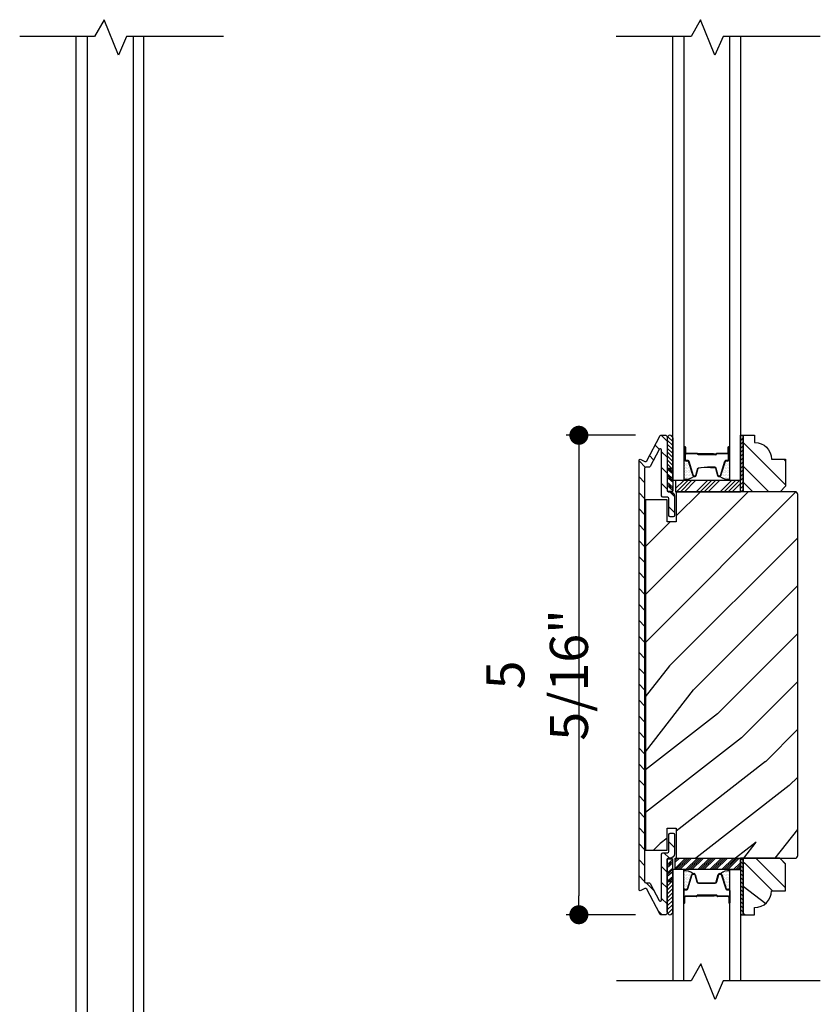
# Model space of a CAD drawing. Extents: x 349 to 518, y 162 to 371.
# Drawn here: x 378 to 387, y 209 to 220 of the extents above; entities that cross this region are included whole.
import ezdxf

# ---------------------------------------------------------------- set-up
doc = ezdxf.new("R2010")
doc.units = 0
doc.header["$LTSCALE"] = 6
doc.header["$MEASUREMENT"] = 0
doc.layers.get('0').update_dxf_attribs({"linetype": 'CONTINUOUS'})
doc.layers.get('Defpoints').update_dxf_attribs({"linetype": 'CONTINUOUS', "lineweight": 5})
doc.layers.add('A-ANNO-DIMS', color=3, linetype='CONTINUOUS')
doc.layers.add('A-DETL-CUT', color=6, linetype='CONTINUOUS')
doc.styles.add('SIMPLEX', font='SIMPLEX.shx', dxfattribs={"width": 0.75})
doc.dimstyles.new('Andersen Section', dxfattribs={"dimscale": 2.5, "dimtxt": 0.09375, "dimasz": 0.046875, "dimexe": 0.03125, "dimexo": 0.0625, "dimgap": 0.03125, "dimtad": 1, "dimdec": 5, "dimzin": 3, "dimdsep": 46, "dimlunit": 4, "dimtxsty": 'SIMPLEX', "dimblk": 'DOT', "dimcen": 0, "dimclrd": 256, "dimclre": 256, "dimadec": 0, "dimazin": 0, "dimtfac": 1, "dimtdec": 5, "dimtmove": 0, "dimatfit": 0, "dimldrblk": 'DOT', "dimfxl": 0, "dimfrac": 2, "dimtolj": 1, "dimtzin": 4, "dimlwd": -1, "dimlwe": -1, "dimarcsym": 0})

# ---------------------------------------------------------------- blocks, each defined once
blk = doc.blocks.new('*X202')
at = {"color": 0}
for p, q in [((10.136, 9.12), (10.151, 9.135)), ((10.136, 9.075), (10.167, 9.106)), ((10.136, 9.031), (10.167, 9.062)), ((10.136, 8.987), (10.167, 9.018)), ((10.136, 8.943), (10.167, 8.974)), ((10.136, 8.899), (10.167, 8.93)), ((10.136, 8.854), (10.167, 8.885)), ((10.136, 8.81), (10.167, 8.841)), ((10.136, 8.766), (10.167, 8.797)), ((10.136, 8.722), (10.167, 8.753)), ((10.136, 8.678), (10.167, 8.709)), ((10.136, 8.633), (10.167, 8.664)), ((10.136, 8.589), (10.167, 8.62)), ((10.136, 8.545), (10.167, 8.576)), ((10.145, 8.51), (10.167, 8.532))]:
    blk.add_line(p, q, dxfattribs=at)
blk = doc.blocks.new('*X203')
at = {"color": 0}
for p, q in [((8.117, 4.547), (8.117, 4.547)), ((8.117, 4.516), (8.117, 4.516)), ((8.117, 4.484), (8.117, 4.484)), ((8.125, 4.562), (8.125, 4.562)), ((8.125, 4.531), (8.125, 4.531)), ((8.125, 4.5), (8.125, 4.5)), ((8.133, 4.547), (8.133, 4.547)), ((8.133, 4.516), (8.133, 4.516)), ((8.133, 4.484), (8.133, 4.484)), ((8.141, 4.562), (8.141, 4.562)), ((8.141, 4.531), (8.141, 4.531)), ((8.141, 4.5), (8.141, 4.5)), ((8.148, 4.547), (8.148, 4.547)), ((8.148, 4.516), (8.148, 4.516)), ((8.148, 4.484), (8.148, 4.484)), ((8.156, 4.531), (8.156, 4.531)), ((8.156, 4.5), (8.156, 4.5)), ((8.164, 4.516), (8.164, 4.516)), ((8.164, 4.484), (8.164, 4.484)), ((8.172, 4.5), (8.172, 4.5)), ((8.18, 4.484), (8.18, 4.484)), ((8.117, 4.453), (8.117, 4.453)), ((8.117, 4.422), (8.117, 4.422)), ((8.117, 4.391), (8.117, 4.391)), ((8.125, 4.469), (8.125, 4.469)), ((8.125, 4.438), (8.125, 4.438)), ((8.125, 4.406), (8.125, 4.406)), ((8.125, 4.375), (8.125, 4.375)), ((8.133, 4.453), (8.133, 4.453)), ((8.133, 4.422), (8.133, 4.422)), ((8.133, 4.391), (8.133, 4.391)), ((8.141, 4.469), (8.141, 4.469)), ((8.141, 4.438), (8.141, 4.438)), ((8.141, 4.406), (8.141, 4.406)), ((8.141, 4.375), (8.141, 4.375)), ((8.148, 4.453), (8.148, 4.453)), ((8.148, 4.422), (8.148, 4.422)), ((8.148, 4.391), (8.148, 4.391)), ((8.156, 4.469), (8.156, 4.469)), ((8.156, 4.438), (8.156, 4.438)), ((8.156, 4.406), (8.156, 4.406)), ((8.156, 4.375), (8.156, 4.375)), ((8.164, 4.453), (8.164, 4.453)), ((8.164, 4.422), (8.164, 4.422)), ((8.164, 4.391), (8.164, 4.391)), ((8.172, 4.469), (8.172, 4.469)), ((8.172, 4.438), (8.172, 4.438)), ((8.172, 4.406), (8.172, 4.406)), ((8.172, 4.375), (8.172, 4.375)), ((8.18, 4.453), (8.18, 4.453)), ((8.18, 4.422), (8.18, 4.422)), ((8.18, 4.391), (8.18, 4.391)), ((8.188, 4.438), (8.188, 4.438)), ((8.188, 4.406), (8.188, 4.406)), ((8.195, 4.422), (8.195, 4.422)), ((8.195, 4.391), (8.195, 4.391)), ((8.203, 4.406), (8.203, 4.406))]:
    blk.add_line(p, q, dxfattribs=at)
blk = doc.blocks.new('*X204')
at = {"color": 0}
for p, q in [((36.966, 6.787), (36.855, 6.898)), ((36.988, 6.787), (36.863, 6.912)), ((37.01, 6.787), (36.885, 6.912)), ((37.032, 6.787), (36.907, 6.912)), ((37.098, 6.787), (36.973, 6.912)), ((37.12, 6.787), (36.995, 6.912)), ((37.142, 6.787), (37.017, 6.912)), ((37.164, 6.787), (37.039, 6.912)), ((37.231, 6.787), (37.106, 6.912)), ((37.253, 6.787), (37.128, 6.912)), ((37.275, 6.787), (37.15, 6.912)), ((37.297, 6.787), (37.172, 6.912)), ((37.363, 6.787), (37.238, 6.912)), ((37.385, 6.787), (37.26, 6.912)), ((37.408, 6.787), (37.283, 6.912)), ((37.43, 6.787), (37.305, 6.912)), ((37.496, 6.787), (37.371, 6.912)), ((37.518, 6.787), (37.393, 6.912)), ((37.54, 6.787), (37.415, 6.912)), ((37.562, 6.787), (37.437, 6.912)), ((37.574, 6.842), (37.503, 6.912)), ((37.574, 6.864), (37.526, 6.912)), ((37.574, 6.886), (37.548, 6.912)), ((37.574, 6.908), (37.57, 6.912)), ((36.899, 6.787), (36.855, 6.831)), ((36.877, 6.787), (36.855, 6.809)), ((36.855, 6.787), (36.855, 6.787))]:
    blk.add_line(p, q, dxfattribs=at)
blk = doc.blocks.new('*X205')
at = {"color": 0}
for p, q in [((8.117, 4.547), (8.117, 4.547)), ((8.117, 4.516), (8.117, 4.516)), ((8.117, 4.484), (8.117, 4.484)), ((8.125, 4.562), (8.125, 4.562)), ((8.125, 4.531), (8.125, 4.531)), ((8.125, 4.5), (8.125, 4.5)), ((8.133, 4.547), (8.133, 4.547)), ((8.133, 4.516), (8.133, 4.516)), ((8.133, 4.484), (8.133, 4.484)), ((8.141, 4.562), (8.141, 4.562)), ((8.141, 4.531), (8.141, 4.531)), ((8.141, 4.5), (8.141, 4.5)), ((8.148, 4.547), (8.148, 4.547)), ((8.148, 4.516), (8.148, 4.516)), ((8.148, 4.484), (8.148, 4.484)), ((8.156, 4.531), (8.156, 4.531)), ((8.156, 4.5), (8.156, 4.5)), ((8.164, 4.516), (8.164, 4.516)), ((8.164, 4.484), (8.164, 4.484)), ((8.172, 4.5), (8.172, 4.5)), ((8.18, 4.484), (8.18, 4.484)), ((8.117, 4.453), (8.117, 4.453)), ((8.117, 4.422), (8.117, 4.422)), ((8.117, 4.391), (8.117, 4.391)), ((8.125, 4.469), (8.125, 4.469)), ((8.125, 4.438), (8.125, 4.438)), ((8.125, 4.406), (8.125, 4.406)), ((8.125, 4.375), (8.125, 4.375)), ((8.133, 4.453), (8.133, 4.453)), ((8.133, 4.422), (8.133, 4.422)), ((8.133, 4.391), (8.133, 4.391)), ((8.141, 4.469), (8.141, 4.469)), ((8.141, 4.438), (8.141, 4.438)), ((8.141, 4.406), (8.141, 4.406)), ((8.141, 4.375), (8.141, 4.375)), ((8.148, 4.453), (8.148, 4.453)), ((8.148, 4.422), (8.148, 4.422)), ((8.148, 4.391), (8.148, 4.391)), ((8.156, 4.469), (8.156, 4.469)), ((8.156, 4.438), (8.156, 4.438)), ((8.156, 4.406), (8.156, 4.406)), ((8.156, 4.375), (8.156, 4.375)), ((8.164, 4.453), (8.164, 4.453)), ((8.164, 4.422), (8.164, 4.422)), ((8.164, 4.391), (8.164, 4.391)), ((8.172, 4.469), (8.172, 4.469)), ((8.172, 4.438), (8.172, 4.438)), ((8.172, 4.406), (8.172, 4.406)), ((8.172, 4.375), (8.172, 4.375)), ((8.18, 4.453), (8.18, 4.453)), ((8.18, 4.422), (8.18, 4.422)), ((8.18, 4.391), (8.18, 4.391)), ((8.188, 4.438), (8.188, 4.438)), ((8.188, 4.406), (8.188, 4.406)), ((8.195, 4.422), (8.195, 4.422)), ((8.195, 4.391), (8.195, 4.391)), ((8.203, 4.406), (8.203, 4.406))]:
    blk.add_line(p, q, dxfattribs=at)
blk = doc.blocks.new('*X206')
at = {"color": 0}
for p, q in [((10.136, 9.12), (10.151, 9.135)), ((10.136, 9.075), (10.167, 9.106)), ((10.136, 9.031), (10.167, 9.062)), ((10.136, 8.987), (10.167, 9.018)), ((10.136, 8.943), (10.167, 8.974)), ((10.136, 8.899), (10.167, 8.93)), ((10.136, 8.854), (10.167, 8.885)), ((10.136, 8.81), (10.167, 8.841)), ((10.136, 8.766), (10.167, 8.797)), ((10.136, 8.722), (10.167, 8.753)), ((10.136, 8.678), (10.167, 8.709)), ((10.136, 8.633), (10.167, 8.664)), ((10.136, 8.589), (10.167, 8.62)), ((10.136, 8.545), (10.167, 8.576)), ((10.145, 8.51), (10.167, 8.532))]:
    blk.add_line(p, q, dxfattribs=at)
blk = doc.blocks.new('_DOT')
at = {"color": 0, "linetype": 'ByBlock'}
blk.add_line((-0.5, 0), (-1, 0), dxfattribs=at)
at = {"color": 0, "linetype": 'ByBlock', "const_width": 0.5}
blk.add_lwpolyline([(-0.25, 0, 1), (0.25, 0, 1)], format="xyb", close=True, dxfattribs=at)
blk = doc.blocks.new('*D757')
at = {"layer": 'A-ANNO-DIMS', "transparency": 16777216}
for p, q in [((384.686, 215.053), (383.916, 215.053)), ((384.057, 214.842), (384.057, 209.951)), ((384.686, 209.74), (383.916, 209.74))]:
    blk.add_line(p, q, dxfattribs=at)
at = {"layer": 'Defpoints', "color": 0, "transparency": 16777216}
for p in [(384.967, 215.053), (384.057, 209.74), (384.967, 209.74)]:
    blk.add_point(p, dxfattribs=at)
at = {"layer": 'A-ANNO-DIMS', "transparency": 16777216, "xscale": 0.2109375, "yscale": 0.2109375, "zscale": 0.2109375}
for p, rotation in [((384.057, 215.053), 90), ((384.057, 209.74), 270)]:
    blk.add_blockref('_DOT', p, dxfattribs=dict(at, rotation=rotation))
at = {"layer": 'A-ANNO-DIMS', "color": 0, "transparency": 16777216, "insert": (383.595, 212.397), "char_height": 0.42188, "attachment_point": 5, "rotation": 90, "style": 'SIMPLEX'}
blk.add_mtext('\\A1;5 5/16"', dxfattribs=at)

msp = doc.modelspace()

# ---------------------------------------------------------------- hatches: boundary and pattern name
at = {"layer": 'A-DETL-CUT'}
h = msp.add_hatch(dxfattribs=at)
h.set_pattern_fill('ANSI31', color=256, angle=270, style=0)
h.set_pattern_definition([(315, (343.16084, 190.74672), (0.08838835, 0.08838835), [])])
edge = h.paths.add_edge_path()
edge.add_arc((384.73856, 214.771866), 0.015, 62.2414594, 180, ccw=False)
edge.add_line((384.745546, 214.78514), (384.788345, 214.762614))
edge.add_arc((384.795331, 214.775888), 0.015, 242.2414594, 332.2414594)
edge.add_line((384.808605, 214.768901), (384.953842, 215.044852))
edge.add_arc((384.967116, 215.037866), 0.015, 90, 152.2414594, ccw=False)
edge.add_line((384.967116, 215.052866), (385.02106, 215.052866))
edge.add_arc((385.02106, 215.037866), 0.015, 0, 90, ccw=False)
edge.add_line((385.03606, 215.037866), (385.03606, 214.442866))
edge.add_arc((385.05106, 214.442866), 0.015, 180, 270)
edge.add_line((385.05106, 214.427866), (385.06756, 214.427866))
edge.add_arc((385.06756, 214.377866), 0.05, 0, 90, ccw=False)
edge.add_line((385.11756, 214.377866), (385.11756, 214.162866))
edge.add_arc((385.10256, 214.162866), 0.015, -90, 0, ccw=False)
edge.add_line((385.10256, 214.147866), (385.07056, 214.147866))
edge.add_arc((385.07056, 214.162866), 0.015, 180, 270, ccw=False)
edge.add_line((385.05556, 214.162866), (385.05556, 214.350866))
edge.add_arc((385.04056, 214.350866), 0.015, 0, 90)
edge.add_line((385.04056, 214.365866), (384.98906, 214.365866))
edge.add_arc((384.98906, 214.380866), 0.015, 180, 270, ccw=False)
edge.add_line((384.97406, 214.380866), (384.97406, 214.88944))
edge.add_arc((384.95906, 214.88944), 0.015, 0, 152.2414594)
edge.add_line((384.945786, 214.896426), (384.846036, 214.706901))
edge.add_arc((384.832763, 214.713888), 0.015, 270, 332.2414594, ccw=False)
edge.add_line((384.832763, 214.698888), (384.80056, 214.698888))
edge.add_arc((384.80056, 214.683888), 0.015, 90, 180)
edge.add_line((384.78556, 214.683888), (384.78556, 210.109344))
edge.add_arc((384.80056, 210.109344), 0.015, 180, 270)
edge.add_line((384.80056, 210.094344), (384.832763, 210.094344))
edge.add_arc((384.832763, 210.079344), 0.015, 27.7585406, 90, ccw=False)
edge.add_line((384.846036, 210.08633), (384.945786, 209.896806))
edge.add_arc((384.95906, 209.903792), 0.015, 207.7585406, 360)
edge.add_line((384.97406, 209.903792), (384.97406, 210.412366))
edge.add_arc((384.98906, 210.412366), 0.015, 90, 180, ccw=False)
edge.add_line((384.98906, 210.427366), (385.04056, 210.427366))
edge.add_arc((385.04056, 210.442366), 0.015, 270, 360)
edge.add_line((385.05556, 210.442366), (385.05556, 210.630366))
edge.add_arc((385.07056, 210.630366), 0.015, 90, 180, ccw=False)
edge.add_line((385.07056, 210.645366), (385.10256, 210.645366))
edge.add_arc((385.10256, 210.630366), 0.015, 0, 90, ccw=False)
edge.add_line((385.11756, 210.630366), (385.11756, 210.415366))
edge.add_arc((385.06756, 210.415366), 0.05, -90, 0, ccw=False)
edge.add_line((385.06756, 210.365366), (385.05106, 210.365366))
edge.add_arc((385.05106, 210.350366), 0.015, 90, 180)
edge.add_line((385.03606, 210.350366), (385.03606, 209.755366))
edge.add_arc((385.02106, 209.755366), 0.015, -90, 0, ccw=False)
edge.add_line((385.02106, 209.740366), (384.967116, 209.740366))
edge.add_arc((384.967116, 209.755366), 0.015, 207.7585406, 270, ccw=False)
edge.add_line((384.953842, 209.74838), (384.808605, 210.02433))
edge.add_arc((384.795331, 210.017344), 0.015, 27.7585406, 117.7585406)
edge.add_line((384.788345, 210.030618), (384.745546, 210.008092))
edge.add_arc((384.73856, 210.021366), 0.015, 180, 297.7585406, ccw=False)
edge.add_line((384.72356, 210.021366), (384.72356, 214.771866))
h = msp.add_hatch(dxfattribs=at)
h.set_pattern_fill('ANSI31', color=256, scale=0.25, angle=270, style=0)
h.set_pattern_definition([(135, (374.78189, 206.736762), (-0.02209709, -0.02209709), [])])
h.paths.add_polyline_path([(385.09756, 215.023141, 0.966774194), (385.03556, 215.023141), (385.03556, 214.683256), (385.09756, 214.683256)])
h = msp.add_hatch(dxfattribs=at)
h.set_pattern_fill('PGRAIN', color=256, scale=0.062, angle=45, style=0)
h.set_pattern_definition([(315, (371.1504, 226.276), (-1.31522, -1.31522), [0.992, -6.448]), (315, (371.019, 226.1445), (-1.31522, -1.31522), [1.4181, -6.0219]), (315, (370.8874, 226.013), (-1.31522, -1.31522), [1.80713, -5.63287]), (315, (370.7559, 225.8815), (-1.31522, -1.31522), [1.80713, -5.63287]), (315, (370.6244, 225.75), (-1.31522, -1.31522), [1.4181, -6.0219]), (315, (370.4928, 225.6184), (-1.31522, -1.31522), [0.992, -6.448]), (315, (370.3613, 225.4869), (-1.31522, -1.31522), [1.30487, -6.13513]), (315, (370.2298, 225.3554), (-1.31522, -1.31522), [5.31496, -2.12504]), (315, (370.0983, 225.2238), (-1.31522, -1.31522), [4.88887, -2.55113]), (315, (369.9667, 225.0923), (-1.31522, -1.31522), [0.76783, -6.67217]), (315, (372.641, 224.9608), (-1.31522, -1.31522), [0.56713, -6.87287]), (315, (372.6004, 224.6916), (-1.31522, -1.31522), [0.6699, -6.7701]), (315, (372.7435, 224.2854), (-1.31522, -1.31522), [0.2822, -7.1578]), (315, (372.4835, 224.0254), (-1.31522, -1.31522), [0.2822, -7.1578]), (315, (372.0773, 224.1684), (-1.31522, -1.31522), [0.6699, -6.7701]), (315, (371.808, 224.1278), (-1.31522, -1.31522), [0.56713, -6.87287]), (315, (371.5909, 224.1696), (-1.31522, -1.31522), [0.9986, -6.4414]), (315, (370.9042, 224.2425), (-1.31522, -1.31522), [3.4482, -3.9918]), (315, (373.6558, 223.7706), (-1.31522, -1.31522), [0.17687, -7.26313]), (315, (373.5243, 223.6391), (-1.31522, -1.31522), [0.4254, -7.0146]), (315, (373.3928, 223.5076), (-1.31522, -1.31522), [0.83444, -6.60556]), (315, (373.2612, 223.376), (-1.31522, -1.31522), [1.34574, -6.09426]), (315, (373.1297, 223.2446), (-1.31522, -1.31522), [1.7718, -5.6682]), (315, (372.9982, 223.113), (-1.31522, -1.31522), [2.16087, -5.27913]), (315, (372.6916, 223.1566), (-1.31522, -1.31522), [2.4085, -5.0315]), (315, (375.0088, 222.4177), (-1.31522, -1.31522), [0.4955, -6.9445]), (315, (374.85, 222.243), (-1.31522, -1.31522), [0.8822, -6.5578]), (315, (375.002, 221.8107), (-1.31522, -1.31522), [0.5671, -6.8729]), (315, (374.9614, 221.5415), (-1.31522, -1.31522), [0.6699, -6.7701]), (315, (375.1044, 221.1353), (-1.31522, -1.31522), [0.2822, -7.1578]), (315, (374.8444, 220.8753), (-1.31522, -1.31522), [0.2822, -7.1578]), (315, (374.4382, 221.0183), (-1.31522, -1.31522), [0.6699, -6.7701]), (315, (374.169, 220.9778), (-1.31522, -1.31522), [0.5671, -6.8729]), (307.875, (372.0337, 224.6036), (5.260874, -5.260874), [0.73257, -14.26323]), (307.875, (371.6271, 224.7472), (5.260874, -5.260874), [0.73324, -14.26256]), (307.875, (371.1943, 224.917), (5.260874, -5.260874), [0.9997, -13.9961]), (307.875, (371.284, 224.5642), (5.260874, -5.260874), [0.49986, -14.49594]), (307.875, (373.042, 224.5598), (5.260874, -5.260874), [0.9997, -13.9961]), (307.875, (373.0741, 224.2179), (5.260874, -5.260874), [0.73324, -14.26256]), (307.875, (372.943, 224.0859), (5.260874, -5.260874), [0.73257, -14.26323]), (307.875, (374.39465, 221.45355), (5.260874, -5.260874), [0.73257, -14.26323]), (307.875, (373.988, 221.5971), (5.260874, -5.260874), [0.73324, -14.26256]), (307.875, (373.5552, 221.7669), (5.260874, -5.260874), [0.9997, -13.9961]), (307.875, (373.3425, 221.8043), (5.260874, -5.260874), [0.49986, -14.49594]), (307.875, (375.951, 221.607), (5.260874, -5.260874), [0.7498, -14.246]), (307.875, (375.3591, 222.0673), (5.260874, -5.260874), [1.4996, -13.4962]), (307.875, (375.4738, 221.6193), (5.260874, -5.260874), [1.0986, -13.8972]), (307.875, (375.403, 221.4097), (5.260874, -5.260874), [0.9997, -13.9961]), (307.875, (375.4351, 221.0678), (5.260874, -5.260874), [0.73324, -14.26256]), (307.875, (375.30395, 220.9358), (5.260874, -5.260874), [0.73257, -14.26323]), (142.125, (373.26125, 223.3761), (-5.260874, 5.260874), [0.73257, -14.26323]), (322.125, (371.8519, 225.5746), (5.260874, -5.260874), [0.9997, -13.9961]), (322.125, (372.0217, 225.1418), (5.260874, -5.260874), [0.73324, -14.26256]), (322.125, (372.1652, 224.7351), (5.260874, -5.260874), [0.73257, -14.26323]), (142.125, (373.1297, 223.2446), (-5.260874, 5.260874), [0.73324, -14.26256]), (142.125, (372.9982, 223.113), (-5.260874, 5.260874), [0.9997, -13.9961]), (142.125, (372.6916, 223.1566), (-5.260874, 5.260874), [0.49986, -14.49594]), (322.125, (370.5097, 224.5494), (5.260874, -5.260874), [0.49986, -14.49594]), (142.125, (374.9646, 222.7249), (-5.260874, 5.260874), [1.4996, -13.4962]), (142.125, (375.0088, 222.4177), (-5.260874, 5.260874), [1.4996, -13.4962]), (142.125, (374.85, 222.2431), (-5.260874, 5.260874), [1.0986, -13.8972]), (322.125, (374.2128, 222.4245), (5.260874, -5.260874), [0.9997, -13.9961]), (322.125, (374.3826, 221.9917), (5.260874, -5.260874), [0.73324, -14.26256]), (322.125, (374.5262, 221.5851), (5.260874, -5.260874), [0.73257, -14.26323]), (142.125, (375.6222, 220.226), (-5.260874, 5.260874), [0.73257, -14.26323]), (142.125, (375.4907, 220.0945), (-5.260874, 5.260874), [0.73324, -14.26256]), (142.125, (375.3591, 219.963), (-5.260874, 5.260874), [0.9997, -13.9961]), (142.125, (375.2276, 219.83145), (-5.260874, 5.260874), [0.7498, -14.246]), (315, (372.6459, 224.1878), (-1.31522, -1.31522), [0.2822, -7.1578]), (315, (372.5789, 224.1208), (-1.31522, -1.31522), [0.2822, -7.1578]), (315, (375.0068, 221.0377), (-1.31522, -1.31522), [0.2822, -7.1578]), (315, (374.9398, 220.9707), (-1.31522, -1.31522), [0.2822, -7.1578]), (322.125, (372.3443, 224.4223), (5.260874, -5.260874), [0.382, -14.6138]), (307.875, (372.3443, 224.4223), (5.260874, -5.260874), [0.382, -14.6138]), (142.125, (373.0799, 223.6867), (-5.260874, 5.260874), [0.382, -14.6138]), (307.875, (372.8454, 223.9882), (5.260874, -5.260874), [0.382, -14.6138]), (322.125, (374.7053, 221.2722), (5.260874, -5.260874), [0.382, -14.6138]), (307.875, (374.7053, 221.2722), (5.260874, -5.260874), [0.382, -14.6138]), (142.125, (375.4409, 220.5366), (-5.260874, 5.260874), [0.382, -14.6138]), (307.875, (375.2063, 220.8382), (5.260874, -5.260874), [0.382, -14.6138])])
h.paths.add_polyline_path([(386.34856, 214.489866), (386.28656, 214.427866), (385.87956, 214.427866), (385.87956, 215.052866), (386.00456, 215.052866), (386.00456, 214.974866, -0.414213562), (386.19256, 214.786866), (386.34856, 214.786866)])
h = msp.add_hatch(dxfattribs=at)
h.set_pattern_fill('PGRAIN', color=256, scale=0.125, angle=45, style=0)
h.set_pattern_definition([(45, (342.8957, 191.012), (-2.65165, 2.65165), [2, -13]), (45, (342.6305, 191.277), (-2.65165, 2.65165), [2.85905, -12.14095]), (45, (342.3653, 191.5422), (-2.65165, 2.65165), [3.6434, -11.3566]), (45, (342.1, 191.8074), (-2.65165, 2.65165), [3.6434, -11.3566]), (45, (341.835, 192.0725), (-2.65165, 2.65165), [2.85905, -12.14095]), (45, (341.57, 192.3377), (-2.65165, 2.65165), [2, -13]), (45, (341.3047, 192.603), (-2.65165, 2.65165), [2.6308, -12.3692]), (45, (341.0395, 192.868), (-2.65165, 2.65165), [10.7156, -4.2844]), (45, (340.7744, 193.1332), (-2.65165, 2.65165), [9.8566, -5.1434]), (45, (340.5092, 193.3984), (-2.65165, 2.65165), [1.548, -13.452]), (45, (345.901, 193.6635), (-2.65165, 2.65165), [1.1434, -13.8566]), (45, (345.819, 194.2063), (-2.65165, 2.65165), [1.3506, -13.6494]), (45, (346.1075, 195.0253), (-2.65165, 2.65165), [0.5689, -14.4311]), (45, (345.5832, 195.5495), (-2.65165, 2.65165), [0.5689, -14.4311]), (45, (344.7643, 195.261), (-2.65165, 2.65165), [1.3506, -13.6494]), (45, (344.2215, 195.343), (-2.65165, 2.65165), [1.1434, -13.8566]), (45, (343.7837, 195.2586), (-2.65165, 2.65165), [2.0133, -12.9867]), (45, (342.3993, 195.1117), (-2.65165, 2.65165), [6.952, -8.048]), (45, (347.947, 196.063), (-2.65165, 2.65165), [0.3566, -14.6434]), (45, (347.6817, 196.3282), (-2.65165, 2.65165), [0.8576, -14.1424]), (45, (347.4165, 196.5934), (-2.65165, 2.65165), [1.6823, -13.3177]), (45, (347.1513, 196.8585), (-2.65165, 2.65165), [2.7132, -12.2868]), (45, (346.886, 197.1237), (-2.65165, 2.65165), [3.5722, -11.4278]), (45, (346.621, 197.389), (-2.65165, 2.65165), [4.3566, -10.6434]), (45, (346.0028, 197.301), (-2.65165, 2.65165), [4.8559, -10.1441]), (45, (350.6746, 198.7908), (-2.65165, 2.65165), [0.999, -14.001]), (45, (350.3545, 199.1428), (-2.65165, 2.65165), [1.7786, -13.2214]), (45, (350.661, 200.0145), (-2.65165, 2.65165), [1.1434, -13.8566]), (45, (350.579, 200.5572), (-2.65165, 2.65165), [1.3506, -13.6494]), (45, (350.8674, 201.3762), (-2.65165, 2.65165), [0.5689, -14.4311]), (45, (350.343, 201.9004), (-2.65165, 2.65165), [0.5689, -14.4311]), (45, (349.5242, 201.612), (-2.65165, 2.65165), [1.3506, -13.6494]), (45, (348.9815, 201.694), (-2.65165, 2.65165), [1.1434, -13.8566]), (52.125, (344.6765, 194.3837), (10.6066, 10.6066), [1.47696, -28.7565]), (52.125, (343.8567, 194.0942), (10.6066, 10.6066), [1.4783, -28.75516]), (52.125, (342.984, 193.752), (10.6066, 10.6066), [2.0156, -28.2179]), (52.125, (343.165, 194.4631), (10.6066, 10.6066), [1.0078, -29.2257]), (52.125, (346.7094, 194.472), (10.6066, 10.6066), [2.0156, -28.2179]), (52.125, (346.774, 195.1613), (10.6066, 10.6066), [1.4783, -28.75516]), (52.125, (346.5097, 195.4275), (10.6066, 10.6066), [1.47696, -28.7565]), (52.125, (349.4364, 200.7346), (10.6066, 10.6066), [1.47696, -28.7565]), (52.125, (348.6166, 200.4451), (10.6066, 10.6066), [1.4783, -28.7552]), (52.125, (347.744, 200.1029), (10.6066, 10.6066), [2.0156, -28.2179]), (52.125, (347.3151, 200.0275), (10.6066, 10.6066), [1.0078, -29.2257]), (52.125, (352.5742, 200.4252), (10.6066, 10.6066), [1.5117, -28.7218]), (52.125, (351.381, 199.4972), (10.6066, 10.6066), [3.02335, -27.2101]), (52.125, (351.6121, 200.4005), (10.6066, 10.6066), [2.2149, -28.0185]), (52.125, (351.4693, 200.823), (10.6066, 10.6066), [2.0156, -28.2179]), (52.125, (351.534, 201.5122), (10.6066, 10.6066), [1.4783, -28.7552]), (52.125, (351.2697, 201.7785), (10.6066, 10.6066), [1.47696, -28.7565]), (217.875, (347.1513, 196.8585), (-10.6066, -10.6066), [1.47696, -28.7565]), (37.875, (344.3099, 192.4261), (10.6066, 10.6066), [2.0156, -28.2179]), (37.875, (344.6522, 193.2987), (10.6066, 10.6066), [1.4783, -28.75516]), (37.875, (344.9416, 194.1185), (10.6066, 10.6066), [1.47696, -28.7565]), (217.875, (346.8862, 197.1237), (-10.6066, -10.6066), [1.4783, -28.7552]), (217.875, (346.621, 197.3889), (-10.6066, -10.6066), [2.0156, -28.2179]), (217.875, (346.0028, 197.301), (-10.6066, -10.6066), [1.0078, -29.2257]), (37.875, (341.6038, 194.493), (10.6066, 10.6066), [1.0078, -29.2257]), (217.875, (350.5855, 198.1713), (-10.6066, -10.6066), [3.02335, -27.2101]), (217.875, (350.6746, 198.7908), (-10.6066, -10.6066), [3.02335, -27.2101]), (217.875, (350.3545, 199.1428), (-10.6066, -10.6066), [2.21494, -28.0185]), (37.875, (349.0698, 198.777), (10.6066, 10.6066), [2.0156, -28.2179]), (37.875, (349.4121, 199.6496), (10.6066, 10.6066), [1.4783, -28.7552]), (37.875, (349.7016, 200.4694), (10.6066, 10.6066), [1.47696, -28.7565]), (217.875, (351.9113, 203.2095), (-10.6066, -10.6066), [1.47696, -28.7565]), (217.875, (351.6461, 203.4746), (-10.6066, -10.6066), [1.4783, -28.7552]), (217.875, (351.381, 203.7398), (-10.6066, -10.6066), [2.0156, -28.2179]), (217.875, (351.1158, 204.005), (-10.6066, -10.6066), [1.5117, -28.7218]), (45, (345.9107, 195.222), (-2.65165, 2.65165), [0.5689, -14.4311]), (45, (345.7756, 195.357), (-2.65165, 2.65165), [0.5689, -14.4311]), (45, (350.6706, 201.573), (-2.65165, 2.65165), [0.5689, -14.4311]), (45, (350.5355, 201.708), (-2.65165, 2.65165), [0.5689, -14.4311]), (37.875, (345.3027, 194.7492), (10.6066, 10.6066), [0.7702, -29.4633]), (52.125, (345.3027, 194.7492), (10.6066, 10.6066), [0.7702, -29.4633]), (217.875, (346.7858, 196.2323), (-10.6066, -10.6066), [0.7702, -29.4633]), (52.125, (346.313, 195.6243), (10.6066, 10.6066), [0.7702, -29.4633]), (37.875, (350.0627, 201.1002), (10.6066, 10.6066), [0.7702, -29.4633]), (52.125, (350.0627, 201.1002), (10.6066, 10.6066), [0.7702, -29.4633]), (217.875, (351.5457, 202.5832), (-10.6066, -10.6066), [0.7702, -29.4633]), (52.125, (351.0729, 201.9753), (10.6066, 10.6066), [0.7702, -29.4633])])
edge = h.paths.add_edge_path()
edge.add_line((386.45256, 214.427866), (385.13506, 214.427866))
edge.add_line((385.13506, 214.427866), (385.13506, 214.092866))
edge.add_line((385.13506, 214.092866), (385.03606, 214.092866))
edge.add_line((385.03606, 214.092866), (385.03606, 214.337866))
edge.add_line((385.03606, 214.337866), (384.79606, 214.337866))
edge.add_line((384.79606, 214.337866), (384.79606, 210.455366))
edge.add_line((384.79606, 210.455366), (385.03606, 210.455366))
edge.add_line((385.03606, 210.455366), (385.03606, 210.700366))
edge.add_line((385.03606, 210.700366), (385.13506, 210.700366))
edge.add_line((385.13506, 210.700366), (385.13506, 210.365366))
edge.add_line((385.13506, 210.365366), (386.45256, 210.365366))
edge.add_arc((386.45256, 210.396366), 0.031, 270, 360)
edge.add_line((386.48356, 210.396366), (386.48356, 214.396866))
edge.add_arc((386.45256, 214.396866), 0.031, 0, 90)
h = msp.add_hatch(dxfattribs=at)
h.set_pattern_fill('PGRAIN', color=256, scale=0.062, angle=45, style=0)
h.set_pattern_definition([(315, (394.0314, 230.7564), (-1.31522, -1.31522), [0.992, -6.448]), (315, (393.8999, 230.6249), (-1.31522, -1.31522), [1.4181, -6.0219]), (315, (393.7683, 230.4933), (-1.31522, -1.31522), [1.80713, -5.63287]), (315, (393.6368, 230.3618), (-1.31522, -1.31522), [1.80713, -5.63287]), (315, (393.5053, 230.2303), (-1.31522, -1.31522), [1.4181, -6.0219]), (315, (393.3738, 230.0988), (-1.31522, -1.31522), [0.992, -6.448]), (315, (393.2423, 229.9672), (-1.31522, -1.31522), [1.30487, -6.13513]), (315, (393.1107, 229.8357), (-1.31522, -1.31522), [5.31496, -2.12504]), (315, (392.9792, 229.7042), (-1.31522, -1.31522), [4.88887, -2.55113]), (315, (392.8477, 229.5727), (-1.31522, -1.31522), [0.76783, -6.67217]), (315, (395.522, 229.4412), (-1.31522, -1.31522), [0.56713, -6.87287]), (315, (395.4814, 229.172), (-1.31522, -1.31522), [0.6699, -6.7701]), (315, (395.6244, 228.7657), (-1.31522, -1.31522), [0.28217, -7.15783]), (315, (395.3644, 228.5057), (-1.31522, -1.31522), [0.28217, -7.15783]), (315, (394.9582, 228.6488), (-1.31522, -1.31522), [0.6699, -6.7701]), (315, (394.689, 228.6082), (-1.31522, -1.31522), [0.56713, -6.87287]), (315, (394.4718, 228.65), (-1.31522, -1.31522), [0.9986, -6.4414]), (315, (393.7852, 228.7229), (-1.31522, -1.31522), [3.44817, -3.99183]), (315, (396.5368, 228.251), (-1.31522, -1.31522), [0.17687, -7.26313]), (315, (396.4052, 228.1195), (-1.31522, -1.31522), [0.4254, -7.0146]), (315, (396.2737, 227.988), (-1.31522, -1.31522), [0.83444, -6.60556]), (315, (396.1422, 227.8564), (-1.31522, -1.31522), [1.34574, -6.09426]), (315, (396.0107, 227.725), (-1.31522, -1.31522), [1.77183, -5.66817]), (315, (395.8791, 227.5934), (-1.31522, -1.31522), [2.16087, -5.27913]), (315, (395.5725, 227.637), (-1.31522, -1.31522), [2.4085, -5.0315]), (315, (397.8897, 226.898), (-1.31522, -1.31522), [0.4955, -6.9445]), (315, (397.731, 226.7234), (-1.31522, -1.31522), [0.8822, -6.5578]), (315, (397.8829, 226.291), (-1.31522, -1.31522), [0.56713, -6.87287]), (315, (397.8423, 226.0219), (-1.31522, -1.31522), [0.6699, -6.7701]), (315, (397.9854, 225.6157), (-1.31522, -1.31522), [0.28217, -7.15783]), (315, (397.7253, 225.3557), (-1.31522, -1.31522), [0.28217, -7.15783]), (315, (397.3191, 225.4987), (-1.31522, -1.31522), [0.6699, -6.7701]), (315, (397.05, 225.4581), (-1.31522, -1.31522), [0.56713, -6.87287]), (307.875, (394.91465, 229.084), (5.260874, -5.260874), [0.73257, -14.26323]), (307.875, (394.508, 229.22755), (5.260874, -5.260874), [0.73324, -14.26256]), (307.875, (394.0752, 229.3973), (5.260874, -5.260874), [0.99972, -13.99608]), (307.875, (394.1649, 229.0446), (5.260874, -5.260874), [0.49986, -14.49594]), (307.875, (395.923, 229.0401), (5.260874, -5.260874), [0.99972, -13.99608]), (307.875, (395.9551, 228.6983), (5.260874, -5.260874), [0.73324, -14.26256]), (307.875, (395.824, 228.5662), (5.260874, -5.260874), [0.73257, -14.26323]), (307.875, (397.2756, 225.9339), (5.260874, -5.260874), [0.73257, -14.26323]), (307.875, (396.869, 226.0775), (5.260874, -5.260874), [0.73324, -14.26256]), (307.875, (396.4362, 226.24725), (5.260874, -5.260874), [0.9997, -13.99608]), (307.875, (396.2234, 226.2846), (5.260874, -5.260874), [0.49986, -14.49594]), (307.875, (398.8319, 226.08735), (5.260874, -5.260874), [0.7498, -14.246]), (307.875, (398.2401, 226.5477), (5.260874, -5.260874), [1.49958, -13.49622]), (307.875, (398.3547, 226.09965), (5.260874, -5.260874), [1.0986, -13.8972]), (307.875, (398.2839, 225.8901), (5.260874, -5.260874), [0.99972, -13.99608]), (307.875, (398.316, 225.5482), (5.260874, -5.260874), [0.73324, -14.26256]), (307.875, (398.1849, 225.41615), (5.260874, -5.260874), [0.73257, -14.26323]), (142.125, (396.1422, 227.8564), (-5.260874, 5.260874), [0.73257, -14.26323]), (322.125, (394.7328, 230.0549), (5.260874, -5.260874), [0.99972, -13.99608]), (322.125, (394.9026, 229.6221), (5.260874, -5.260874), [0.73324, -14.26256]), (322.125, (395.0462, 229.2155), (5.260874, -5.260874), [0.73257, -14.26323]), (142.125, (396.0107, 227.7249), (-5.260874, 5.260874), [0.73324, -14.26256]), (142.125, (395.8791, 227.5934), (-5.260874, 5.260874), [0.99972, -13.99608]), (142.125, (395.5725, 227.637), (-5.260874, 5.260874), [0.49986, -14.49594]), (322.125, (393.3906, 229.0297), (5.260874, -5.260874), [0.49986, -14.49594]), (142.125, (397.8455, 227.2053), (-5.260874, 5.260874), [1.49958, -13.49622]), (142.125, (397.8897, 226.898), (-5.260874, 5.260874), [1.49958, -13.49622]), (142.125, (397.7309, 226.7234), (-5.260874, 5.260874), [1.0986, -13.8972]), (322.125, (397.0938, 226.9049), (5.260874, -5.260874), [0.99972, -13.99608]), (322.125, (397.2635, 226.47205), (5.260874, -5.260874), [0.73324, -14.26256]), (322.125, (397.4071, 226.0654), (5.260874, -5.260874), [0.73257, -14.26323]), (142.125, (398.5031, 224.7064), (-5.260874, 5.260874), [0.73257, -14.26323]), (142.125, (398.3716, 224.57485), (-5.260874, 5.260874), [0.73324, -14.26256]), (142.125, (398.2401, 224.4433), (-5.260874, 5.260874), [0.9997, -13.99608]), (142.125, (398.1086, 224.3118), (-5.260874, 5.260874), [0.7498, -14.246]), (315, (395.5268, 228.6681), (-1.31522, -1.31522), [0.28217, -7.15783]), (315, (395.4598, 228.6011), (-1.31522, -1.31522), [0.28217, -7.15783]), (315, (397.8877, 225.518), (-1.31522, -1.31522), [0.28217, -7.15783]), (315, (397.8207, 225.451), (-1.31522, -1.31522), [0.28217, -7.15783]), (322.125, (395.2253, 228.9027), (5.260874, -5.260874), [0.382, -14.6138]), (307.875, (395.2253, 228.9027), (5.260874, -5.260874), [0.382, -14.6138]), (142.125, (395.9609, 228.1671), (-5.260874, 5.260874), [0.382, -14.6138]), (307.875, (395.7263, 228.4686), (5.260874, -5.260874), [0.382, -14.6138]), (322.125, (397.5862, 225.7526), (5.260874, -5.260874), [0.382, -14.6138]), (307.875, (397.5862, 225.7526), (5.260874, -5.260874), [0.382, -14.6138]), (142.125, (398.3218, 225.017), (-5.260874, 5.260874), [0.382, -14.6138]), (307.875, (398.0873, 225.3185), (5.260874, -5.260874), [0.382, -14.6138])])
h.paths.add_polyline_path([(386.34806, 210.006366), (386.19206, 210.006366, -0.414213562), (386.00406, 209.818366), (386.00406, 209.740366), (385.87906, 209.740366), (385.87906, 210.365366), (386.28606, 210.365366), (386.34806, 210.303366)])
h = msp.add_hatch(dxfattribs=at)
h.set_pattern_fill('ANSI31', color=256, scale=0.25, angle=270, style=0)
h.set_pattern_definition([(225, (374.78239, 218.05647), (-0.02209709, 0.02209709), [])])
h.paths.add_polyline_path([(385.09806, 209.77009, -0.966774194), (385.03606, 209.77009), (385.03606, 210.109975), (385.09806, 210.109975)])

# ---------------------------------------------------------------- linework, layer by layer
for p, q in [((385.03556, 215.023141), (385.03556, 214.683256)), ((385.09756, 215.023141), (385.09756, 214.683256)), ((385.22956, 214.922866), (385.22956, 214.782866)), ((385.23456, 214.922866), (385.23456, 214.857866)), ((385.23956, 214.922866), (385.23956, 214.857866)), ((385.36756, 214.852866), (385.24456, 214.852866)), ((385.366264, 214.847866), (385.24456, 214.847866)), ((385.54856, 214.847866), (385.374268, 214.847866)), ((385.54856, 214.842866), (385.374631, 214.842866)), ((385.57606, 214.842866), (385.37756, 214.842866)), ((385.37756, 214.842866), (385.37756, 214.837866)), ((385.57606, 214.837866), (385.37756, 214.837866)), ((385.54856, 214.847866), (385.54856, 214.842866)), ((385.70656, 214.852866), (385.58606, 214.852866)), ((385.70656, 214.847866), (385.58606, 214.847866)), ((385.71156, 214.857866), (385.71156, 214.922866)), ((385.71656, 214.922866), (385.71656, 214.857866)), ((385.72156, 214.782866), (385.72156, 214.922866)), ((385.731614, 214.782866), (385.731614, 214.91922)), ((385.24156, 214.770866), (385.263383, 214.770866)), ((385.270076, 214.765916), (385.318961, 214.606351)), ((385.632159, 214.606351), (385.681044, 214.765916)), ((385.687737, 214.770866), (385.70956, 214.770866)), ((385.03556, 214.683256), (385.03556, 214.433406)), ((385.03556, 214.683256), (385.09756, 214.683256)), ((385.09756, 214.683256), (385.03556, 214.683256)), ((385.03556, 214.682764), (385.09756, 214.629976)), ((385.03556, 214.625515), (385.09756, 214.572728)), ((385.055949, 214.683256), (385.09756, 214.647828)), ((385.078362, 214.683256), (385.09756, 214.666911)), ((385.09756, 214.683256), (385.09756, 214.433406)), ((385.356955, 214.606738), (385.379165, 214.688994)), ((385.51675, 214.697866), (385.56037, 214.697866)), ((385.571955, 214.688994), (385.594165, 214.606738)), ((385.03556, 214.606432), (385.09756, 214.553645)), ((385.03556, 214.58858), (385.09756, 214.535793)), ((385.03556, 214.532563), (385.09756, 214.479776)), ((385.03556, 214.51348), (385.09756, 214.460693)), ((385.12956, 214.463705), (385.218721, 214.552866)), ((385.137915, 214.427866), (385.262915, 214.552866)), ((385.182109, 214.427866), (385.307109, 214.552866)), ((385.226303, 214.427866), (385.351303, 214.552866)), ((385.330434, 214.597866), (385.34537, 214.597866)), ((385.358886, 214.427866), (385.483886, 214.552866)), ((385.40308, 214.427866), (385.52808, 214.552866)), ((385.447274, 214.427866), (385.572274, 214.552866)), ((385.491468, 214.427866), (385.616468, 214.552866)), ((385.60575, 214.597866), (385.620686, 214.597866)), ((385.624051, 214.427866), (385.749051, 214.552866)), ((385.668245, 214.427866), (385.793245, 214.552866)), ((385.712439, 214.427866), (385.837439, 214.552866)), ((385.756633, 214.427866), (385.84856, 214.519793)), ((385.03556, 214.495628), (385.09756, 214.442841)), ((385.03556, 214.433406), (385.09756, 214.433406)), ((385.84806, 210.240366), (385.84806, 210.365366)), ((385.03606, 210.109975), (385.03606, 210.359826)), ((385.03606, 210.359826), (385.09806, 210.359826)), ((385.03606, 210.297603), (385.09806, 210.350391)), ((385.03606, 210.279752), (385.09806, 210.332539)), ((385.03606, 210.260669), (385.09806, 210.313456)), ((385.03606, 210.204651), (385.09806, 210.257439)), ((385.09806, 210.109975), (385.09806, 210.359826)), ((385.03606, 210.1868), (385.09806, 210.239587)), ((385.03606, 210.167717), (385.09806, 210.220504)), ((385.03606, 210.110468), (385.09806, 210.163255)), ((385.260576, 210.027315), (385.309461, 210.186881)), ((385.320934, 210.195366), (385.33587, 210.195366)), ((385.347455, 210.186494), (385.369665, 210.104238)), ((385.580455, 210.104238), (385.602665, 210.186494)), ((385.61425, 210.195366), (385.629186, 210.195366)), ((385.640659, 210.186881), (385.689544, 210.027315)), ((385.03606, 209.77009), (385.03606, 210.109975)), ((385.03606, 210.109975), (385.09806, 210.109975)), ((385.09806, 210.109975), (385.03606, 210.109975)), ((385.056449, 210.109975), (385.09806, 210.145404)), ((385.078862, 210.109975), (385.09806, 210.126321)), ((385.09806, 209.77009), (385.09806, 210.109975)), ((385.38125, 210.095366), (385.56887, 210.095366)), ((385.22006, 209.870366), (385.22006, 210.010366)), ((385.22506, 209.870366), (385.22506, 209.935366)), ((385.23006, 209.870366), (385.23006, 209.935366)), ((385.23206, 210.022366), (385.253883, 210.022366)), ((385.356764, 209.945366), (385.23506, 209.945366)), ((385.35806, 209.940366), (385.23506, 209.940366)), ((385.55706, 209.945366), (385.364768, 209.945366)), ((385.55706, 209.950366), (385.365131, 209.950366)), ((385.36806, 209.950366), (385.36806, 209.955366)), ((385.58456, 209.955366), (385.36806, 209.955366)), ((385.58456, 209.950366), (385.36806, 209.950366)), ((385.55706, 209.945366), (385.55706, 209.950366)), ((385.71506, 209.945366), (385.59456, 209.945366)), ((385.71506, 209.940366), (385.59456, 209.940366)), ((385.696237, 210.022366), (385.71806, 210.022366)), ((385.72006, 209.935366), (385.72006, 209.870366)), ((385.72506, 209.870366), (385.72506, 209.935366)), ((385.73006, 210.010366), (385.73006, 209.870366))]:
    msp.add_line(p, q, dxfattribs=at)
for points in [[(380.119427, 219.470371), (379.04428, 219.470371), (378.954186, 219.264445), (378.795247, 219.658414), (378.689005, 219.470371), (377.859427, 219.470371)], [(386.730803, 219.470371), (385.655657, 219.470371), (385.565563, 219.264445), (385.406624, 219.658414), (385.300381, 219.470371), (384.470803, 219.470371)], [(378.608683, 219.470371), (378.608683, 207.272366), (378.486683, 207.272366), (378.486683, 219.470371)], [(379.118683, 219.470371), (379.118683, 207.272366), (379.236683, 207.272366), (379.236683, 219.470371)], [(385.21956, 219.470371), (385.21956, 214.552866), (385.09756, 214.552866), (385.09756, 219.470371)], [(385.84856, 219.470371), (385.84856, 214.552866), (385.73156, 214.552866), (385.73156, 219.470371)], [(385.87956, 215.052866), (385.87956, 214.427866), (385.84856, 214.427866), (385.84856, 215.052866), (385.87956, 215.052866)], [(385.124142, 210.240366), (385.124142, 210.365366), (385.843142, 210.365366), (385.843142, 210.240366), (385.124142, 210.240366)], [(385.87906, 209.740366), (385.87906, 210.365366), (385.84806, 210.365366), (385.84806, 209.740366), (385.87906, 209.740366)], [(385.22006, 209.006366), (385.22006, 210.240366), (385.09806, 210.240366), (385.09806, 209.006366)], [(385.73006, 209.006366), (385.73006, 210.240366), (385.84806, 210.240366), (385.84806, 209.006366)], [(386.73306, 209.006366), (385.657913, 209.006366), (385.56782, 208.800439), (385.408881, 209.194409), (385.302638, 209.006366), (384.47306, 209.006366)]]:
    msp.add_lwpolyline(points, dxfattribs=at)
for points in [[(384.72356, 214.771866), (384.72356, 214.771866, -0.564382796), (384.745546, 214.78514), (384.788345, 214.762614, 0.414213562), (384.808605, 214.768901), (384.953842, 215.044852, -0.27845947), (384.967116, 215.052866), (385.02106, 215.052866, -0.414213562), (385.03606, 215.037866), (385.03606, 214.442866, 0.414213562), (385.05106, 214.427866), (385.06756, 214.427866, -0.414213562), (385.11756, 214.377866), (385.11756, 214.162866, -0.414213562), (385.10256, 214.147866), (385.07056, 214.147866, -0.414213562), (385.05556, 214.162866), (385.05556, 214.350866, 0.414213562), (385.04056, 214.365866), (384.98906, 214.365866, -0.414213562), (384.97406, 214.380866), (384.97406, 214.88944, 0.782983694), (384.945786, 214.896426), (384.846036, 214.706901, -0.27845947), (384.832763, 214.698888), (384.80056, 214.698888, 0.414213562), (384.78556, 214.683888), (384.78556, 214.683888), (384.78556, 210.109344), (384.78556, 210.109344, 0.414213562), (384.80056, 210.094344), (384.832763, 210.094344, -0.27845947), (384.846036, 210.08633), (384.945786, 209.896806, 0.782983694), (384.97406, 209.903792), (384.97406, 210.412366, -0.414213562), (384.98906, 210.427366), (385.04056, 210.427366, 0.414213562), (385.05556, 210.442366), (385.05556, 210.630366, -0.414213562), (385.07056, 210.645366), (385.10256, 210.645366, -0.414213562), (385.11756, 210.630366), (385.11756, 210.415366, -0.414213562), (385.06756, 210.365366), (385.05106, 210.365366, 0.414213562), (385.03606, 210.350366), (385.03606, 209.755366, -0.414213562), (385.02106, 209.740366), (384.967116, 209.740366, -0.27845947), (384.953842, 209.74838), (384.808605, 210.02433, 0.414213562), (384.788345, 210.030618), (384.745546, 210.008092, -0.564382796), (384.72356, 210.021366)], [(385.87956, 214.427866), (385.87956, 215.052866), (386.00456, 215.052866), (386.00456, 214.974866, -0.414213562), (386.19256, 214.786866), (386.34856, 214.786866), (386.34856, 214.489866), (386.28656, 214.427866)], [(385.22956, 214.922877, 1), (385.21956, 214.922877), (385.21956, 214.775877, 1), (385.22956, 214.775877)], [(385.731582, 214.922877, 1), (385.721582, 214.922877), (385.721582, 214.775877, 1), (385.731582, 214.775877)], [(386.45256, 214.427866), (385.13506, 214.427866), (385.13506, 214.092866), (385.03606, 214.092866), (385.03606, 214.337866), (384.79606, 214.337866), (384.79606, 210.455366), (384.79606, 210.455366), (384.79606, 210.455366), (384.79606, 210.455366), (384.79606, 210.455366), (385.03606, 210.455366), (385.03606, 210.700366), (385.13506, 210.700366), (385.13506, 210.365366), (386.45256, 210.365366, 0.414213562), (386.48356, 210.396366), (386.48356, 214.396866, 0.414213562)], [(385.87906, 210.365366), (385.87906, 209.740366), (386.00406, 209.740366), (386.00406, 209.818366, 0.414213562), (386.19206, 210.006366), (386.34806, 210.006366), (386.34806, 210.303366), (386.28606, 210.365366)]]:
    msp.add_lwpolyline(points, format="xyb", close=True, dxfattribs=at)
for points in [[(385.23456, 214.922866), (385.23456, 214.782866, 0.414213562), (385.24156, 214.775866), (385.263383, 214.775866, -0.329591467), (385.274857, 214.767381), (385.323741, 214.607815, 0.329591467), (385.330434, 214.602866), (385.34537, 214.602866, 0.338921141), (385.352128, 214.608041), (385.374337, 214.690297, -0.049006159), (385.51675, 214.702866), (385.56037, 214.702866, -0.338921141), (385.576783, 214.690297), (385.598992, 214.608041, 0.338921141), (385.60575, 214.602866), (385.620686, 214.602866, 0.329591467), (385.627379, 214.607815), (385.676263, 214.767381, -0.329591467), (385.687737, 214.775866), (385.70956, 214.775866, 0.414213562), (385.71656, 214.782866), (385.71656, 214.922866)], [(385.22506, 209.870366), (385.22506, 210.010366, -0.414213562), (385.23206, 210.017366), (385.253883, 210.017366, 0.329591467), (385.265357, 210.025851), (385.314241, 210.185416, -0.329591467), (385.320934, 210.190366), (385.33587, 210.190366, -0.338921141), (385.342628, 210.185191), (385.364837, 210.102935, 0.338921141), (385.38125, 210.090366), (385.56887, 210.090366, 0.338921141), (385.585283, 210.102935), (385.607492, 210.185191, -0.338921141), (385.61425, 210.190366), (385.629186, 210.190366, -0.329591467), (385.635879, 210.185416), (385.684763, 210.025851, 0.329591467), (385.696237, 210.017366), (385.71806, 210.017366, -0.414213562), (385.72506, 210.010366), (385.72506, 209.870366)]]:
    msp.add_lwpolyline(points, format="xyb", dxfattribs=at)
msp.add_lwpolyline([(385.84856, 214.552866), (385.12956, 214.552866), (385.12956, 214.427866), (385.84856, 214.427866)], close=True, dxfattribs=at)
for centre, radius, start, end in [((385.06656, 215.022094), 0.031018, 1.9356746, 178.0643254), ((385.23456, 214.922866), 0.005, 0, 180), ((385.24456, 214.857866), 0.01, 180, 270), ((385.24456, 214.857866), 0.005, 180, 270), ((385.366264, 214.845866), 0.002, 28.2737136, 90), ((385.36756, 214.847866), 0.005, 16.6015496, 90), ((385.374631, 214.850366), 0.0075, 208.2737136, 270), ((385.374268, 214.849866), 0.002, 196.6015496, 270), ((385.57606, 214.845366), 0.0075, 270, 0), ((385.57606, 214.845366), 0.0025, 270, 0), ((385.58606, 214.845366), 0.0075, 90, 180), ((385.58606, 214.845366), 0.0025, 90, 180), ((385.70656, 214.857866), 0.005, 270, 0), ((385.70656, 214.857866), 0.01, 270, 0), ((385.71656, 214.922866), 0.005, 0, 180), ((385.24156, 214.782866), 0.012, 180, 270), ((385.263383, 214.763866), 0.007, 17.0328845, 90), ((385.687737, 214.763866), 0.007, 90, 162.9671155), ((385.70956, 214.782866), 0.012, 270, 0), ((385.50971, 213.735773), 0.962118, 89.5807955, 97.7982843), ((385.56037, 214.685866), 0.012, 15.1095751, 90), ((385.247535, 214.689315), 0.123431, 256.9006125, 312.1926611), ((385.330434, 214.609866), 0.012, 197.0328845, 270), ((385.34537, 214.609866), 0.012, 270, 344.8904249), ((385.60575, 214.609866), 0.012, 195.1095751, 270), ((385.620686, 214.609866), 0.012, 270, 342.9671155), ((385.703585, 214.689315), 0.123431, 227.8073389, 283.0993875), ((385.238035, 210.103917), 0.123431, 47.8073389, 98.3734247), ((385.320934, 210.183366), 0.012, 90, 162.9671155), ((385.33587, 210.183366), 0.012, 15.1095751, 90), ((385.61425, 210.183366), 0.012, 90, 164.8904249), ((385.712085, 210.103917), 0.123431, 81.6265753, 132.1926611), ((385.629186, 210.183366), 0.012, 17.0328845, 90), ((385.38125, 210.107366), 0.012, 195.1095751, 270), ((385.56887, 210.107366), 0.012, 270, 344.8904249), ((385.23206, 210.010366), 0.012, 90, 180), ((385.23506, 209.935366), 0.01, 90, 180), ((385.23506, 209.935366), 0.005, 90, 180), ((385.253883, 210.029366), 0.007, 270, 342.9671155), ((385.356764, 209.947366), 0.002, 270, 331.7262864), ((385.35806, 209.945366), 0.005, 270, 343.3984504), ((385.365131, 209.942866), 0.0075, 90, 151.7262864), ((385.364768, 209.943366), 0.002, 90, 163.3984504), ((385.58456, 209.947866), 0.0075, 0, 90), ((385.58456, 209.947866), 0.0025, 0, 90), ((385.59456, 209.947866), 0.0075, 180, 270), ((385.59456, 209.947866), 0.0025, 180, 270), ((385.696237, 210.029366), 0.007, 197.0328845, 270), ((385.71506, 209.935366), 0.01, 0, 90), ((385.71506, 209.935366), 0.005, 0, 90), ((385.71806, 210.010366), 0.012, 0, 90), ((385.22506, 209.870366), 0.005, 180, 0), ((385.72506, 209.870366), 0.005, 180, 0), ((385.06706, 209.771138), 0.031018, 181.9356746, 358.0643254)]:
    msp.add_arc(centre, radius, start, end, dxfattribs=at)

# ---------------------------------------------------------------- block references
for name, p in [('*X202', (375.712591, 205.918355)), ('*X203', (377.113829, 210.19838))]:
    msp.add_blockref(name, p, dxfattribs=at)
at = {"layer": 'A-DETL-CUT', "xscale": -1}
msp.add_blockref('*X203', (393.843185, 210.19838), dxfattribs=at)
at = {"layer": 'A-DETL-CUT', "xscale": -1, "rotation": 180}
for name, p in [('*X204', (348.269612, 217.15202)), ('*X206', (375.712091, 218.874877)), ('*X205', (377.105954, 214.594852))]:
    msp.add_blockref(name, p, dxfattribs=at)
at = {"layer": 'A-DETL-CUT', "rotation": 180}
msp.add_blockref('*X205', (393.844166, 214.594852), dxfattribs=at)

# ---------------------------------------------------------------- dimensions: what is measured, and where the dimension line sits
at = {"layer": 'A-ANNO-DIMS'}
dim = msp.add_linear_dim(base=(384.056845, 209.740366), p1=(384.967116, 215.052866), p2=(384.967116, 209.740366), angle=90, dimstyle='Andersen Section', override={"dimscale": 4.5}, dxfattribs=at)
dim.commit()
dim.dimension.update_dxf_attribs({"geometry": '*D757', "text_midpoint": (383.594791, 212.396616)})

doc.saveas('drawing.dxf')
